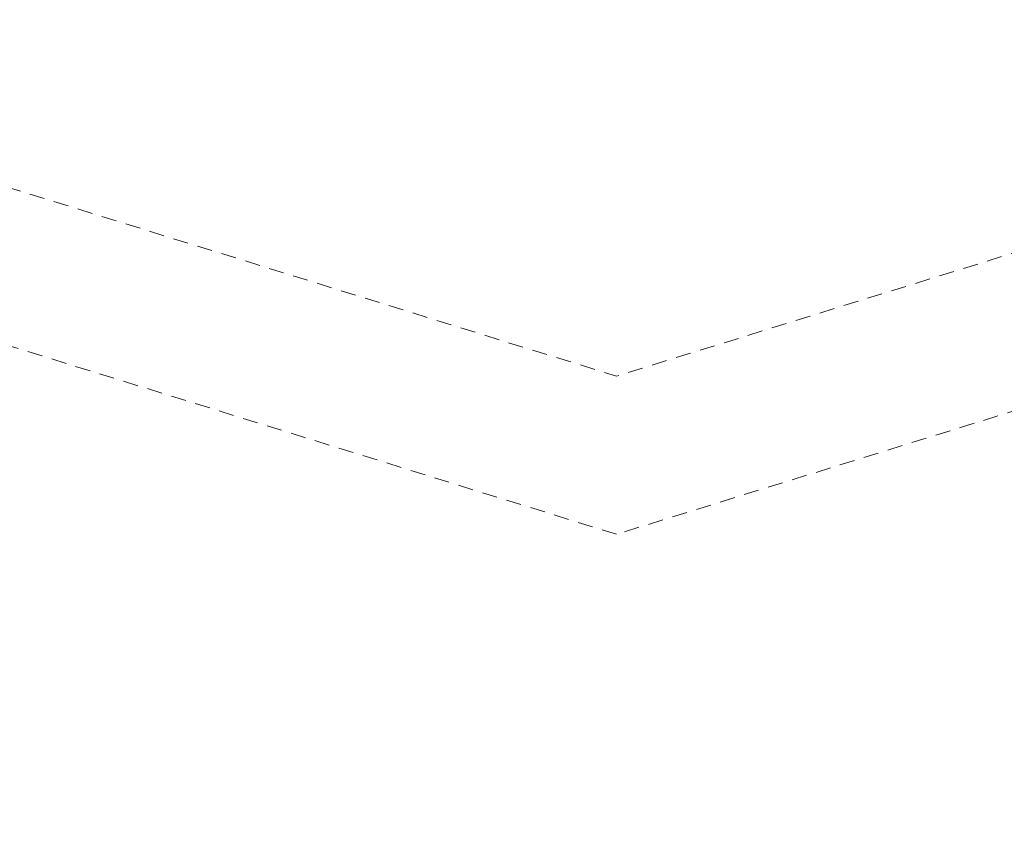
# Model space of a CAD drawing. Units: millimetres. Extents: x -9262 to 14845, y -6645 to 5568.
# Drawn here: x -5132 to -1871, y 2871 to 5568 of the extents above; entities that cross this region are included whole.
import ezdxf

# ---------------------------------------------------------------- set-up
doc = ezdxf.new("R2010")
doc.units = ezdxf.units.MM
doc.header["$MEASUREMENT"] = 0
doc.linetypes.add('DGN Style 2', pattern=[82.994056, 49.796433, -33.197622])
for name, color, linetype, lineweight in [('Level 15', 7, 'Continuous', 0), ('Level 25', 7, 'Continuous', 0), ('Level 26', 7, 'Continuous', 0)]:
    doc.layers.add(name, color=color, linetype=linetype, lineweight=lineweight)

# ---------------------------------------------------------------- blocks, each defined once
blk = doc.blocks.new('Smart Solid_338')
at = {"layer": 'Level 25', "color": 40, "lineweight": 13}
for p, q in [((-10.72, 10.592), (10.593, -10.721)), ((-10.694, 10.694), (10.619, -10.619)), ((-10.618, 10.618), (10.695, -10.695)), ((-10.592, 10.72), (10.721, -10.593))]:
    blk.add_line(p, q, dxfattribs=at)
at = {"layer": 'Level 25', "color": 40, "lineweight": 13, "extrusion": (0, 0, -1)}
blk.add_ellipse((-10.656, 10.656), major_axis=(0.0636, 0.0636), ratio=0.591629, dxfattribs=at)
at = {"layer": 'Level 25', "color": 40, "lineweight": 13}
blk.add_ellipse((10.657, -10.657), major_axis=(0.0636, 0.0636), ratio=0.591629, dxfattribs=at)
blk = doc.blocks.new('Smart Solid_510')
at = {"layer": 'Level 25', "color": 40, "lineweight": 13}
for p, q in [((-13.054, 6.651), (12.972, -6.811)), ((-13.041, 6.745), (12.986, -6.716)), ((-12.985, 6.717), (13.041, -6.745)), ((-12.972, 6.811), (13.055, -6.651))]:
    blk.add_line(p, q, dxfattribs=at)
blk.add_ellipse((-13.013, 6.731), major_axis=(-0.0413, -0.0799), ratio=0.347626, dxfattribs=at)
at = {"layer": 'Level 25', "color": 40, "lineweight": 13, "extrusion": (0, 0, -1)}
blk.add_ellipse((13.014, -6.731), major_axis=(-0.0413, -0.0799), ratio=0.347626, dxfattribs=at)
blk = doc.blocks.new('FS81R')
at = {"layer": 'Level 25', "color": 40, "lineweight": 13, "xscale": 100, "yscale": 100, "zscale": 100}
for name, p in [('Smart Solid_338', (-8922.2, 2975.2)), ('Smart Solid_510', (-8615.5, 3369.8))]:
    blk.add_blockref(name, p, dxfattribs=at)

msp = doc.modelspace()

# ---------------------------------------------------------------- linework, layer by layer
at = {"layer": 'Level 15', "color": 7, "linetype": 'DGN Style 2', "lineweight": 13, "flags": 128}
for points in [[(-8081.5, -538.4), (-9172.2, -4052.2, 0.603761), (-6669.2, -6555.2), (-3155.4, -5464.5), (358.5, -6555.2, 0.075383), (951.3, -6645.1), (4631.9, -6645.1, 0.075383), (5224.8, -6555.2), (8738.6, -5464.5), (12252.5, -6555.2, 0.603761), (14755.4, -4052.2), (13664.8, -538.4), (14755.4, 2975.5, 0.603761), (12252.5, 5478.4), (8738.6, 4387.8), (5224.8, 5478.4, 0.075383), (4631.9, 5568.3), (951.3, 5568.3, 0.075383), (358.5, 5478.4), (-3155.4, 4387.8), (-6669.2, 5478.4, 0.603761), (-9172.2, 2975.5)], [(-3155.4, 3864.2), (-6817.4, 5000.9, 0.603761), (-8694.6, 3123.7), (-7558, -538.4), (-8694.6, -4200.4, 0.603761), (-6817.4, -6077.6), (-3155.4, -4941), (506.7, -6077.6, 0.075383), (951.3, -6145.1), (4631.9, -6145.1, 0.075383), (5076.6, -6077.6), (8738.6, -4941), (12400.7, -6077.6, 0.603761), (14277.9, -4200.4), (13141.3, -538.4), (14277.9, 3123.7, 0.603761), (12400.7, 5000.9), (8738.6, 3864.2), (5076.6, 5000.9, 0.075383), (4631.9, 5068.3), (951.3, 5068.3, 0.075383), (506.7, 5000.9)]]:
    msp.add_lwpolyline(points, format="xyb", close=True, dxfattribs=at)

# ---------------------------------------------------------------- block references
at = {"layer": 'Level 26', "color": 253, "lineweight": 13}
msp.add_blockref('FS81R', (2791.6, -538.4), dxfattribs=at)

doc.saveas('drawing.dxf')
